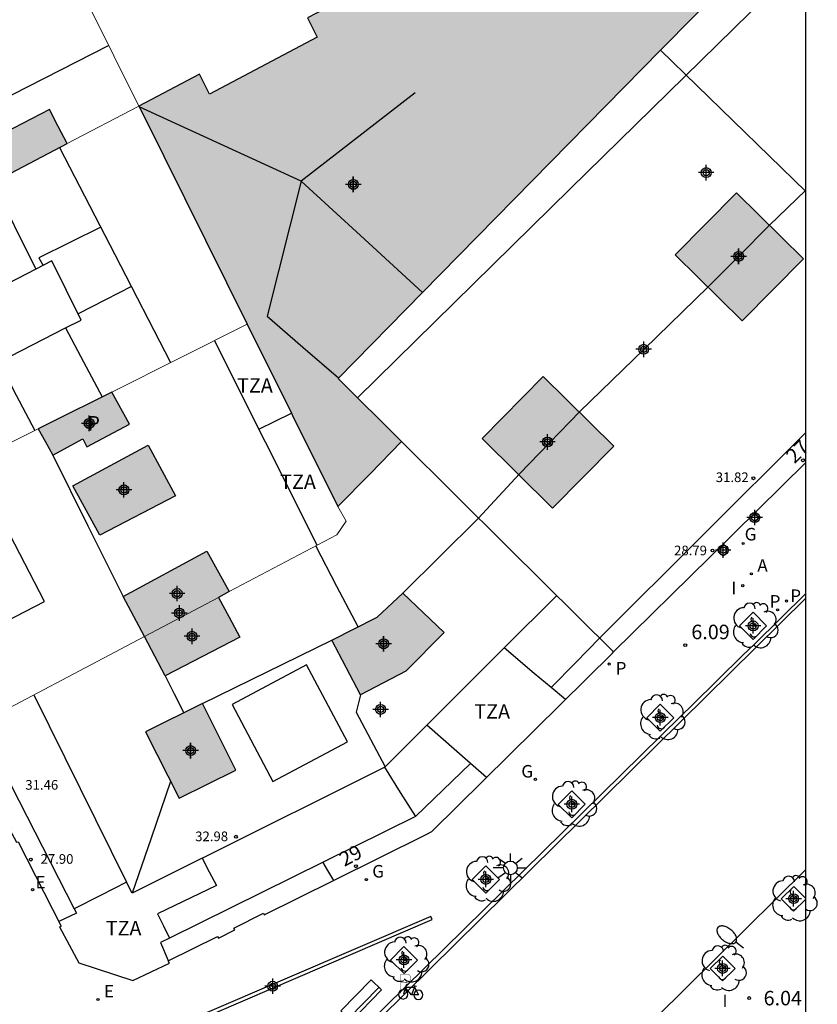
# Model space of a CAD drawing. Units: metres. Extents: x 582744 to 583111, y 4797289 to 4797540.
# Drawn here: x 583054 to 583095, y 4797346 to 4797397 of the extents above; entities that cross this region are included whole.
import ezdxf
from ezdxf.enums import TextEntityAlignment as Align

# ---------------------------------------------------------------- set-up
doc = ezdxf.new("R2010")
doc.units = ezdxf.units.M
doc.header["$MEASUREMENT"] = 0
for name, color, linetype in [('010106', 9, 'Continuous'), ('020204', 9, 'Continuous'), ('020308', 9, 'Continuous'), ('060108', 9, 'Continuous'), ('060113', 4, 'Continuous'), ('070105', 6, 'Continuous'), ('080106', 1, 'Continuous'), ('080109', 9, 'Continuous'), ('080110', 9, 'Continuous'), ('080125', 6, 'Continuous'), ('080201', 9, 'Continuous'), ('080202', 9, 'Continuous'), ('080303', 9, 'Continuous'), ('080308', 9, 'Continuous'), ('080310', 9, 'Continuous'), ('080311', 9, 'Continuous'), ('090111', 4, 'Continuous'), ('090202', 1, 'Continuous'), ('090223', 9, 'Continuous'), ('100101', 9, 'Continuous'), ('100202', 3, 'Continuous'), ('200205', 4, 'Continuous'), ('200305', 4, 'Continuous'), ('210102', 4, 'Continuous'), ('210201', 9, 'Continuous'), ('210203', 4, 'Continuous'), ('210301', 9, 'Continuous'), ('210303', 4, 'Continuous'), ('220205', 1, 'Continuous'), ('220305', 1, 'Continuous'), ('230204', 9, 'Continuous'), ('230304', 9, 'Continuous'), ('250202', 9, 'Continuous'), ('250206', 9, 'Continuous'), ('270204', 9, 'Continuous'), ('270304', 9, 'Continuous'), ('990507', 41, 'Continuous'), ('C_Edificios', 5, 'Continuous'), ('Centroides', 1, 'Continuous')]:
    doc.layers.add(name, color=color, linetype=linetype)
for name, color, linetype, lineweight in [('080111', 7, 'Continuous', 30), ('080117', 7, 'Continuous', 20), ('080119', 7, 'Continuous', 30), ('080126', 7, 'Continuous', 30)]:
    doc.layers.add(name, color=color, linetype=linetype, lineweight=lineweight)
doc.styles.add('ARIAL', font='arial.ttf', dxfattribs={"height": 1})
doc.styles.add('ARIALI', font='ariali.ttf', dxfattribs={"height": 1})
doc.styles.add('ROMANS', font='romans__.ttf', dxfattribs={"height": 1})
doc.styles.get("Standard").update_dxf_attribs({"font": 'arial.ttf'})

# ---------------------------------------------------------------- blocks, each defined once
blk = doc.blocks.new('REGELE')
blk.add_circle((0, 0), 0.055)
blk = doc.blocks.new('COTAPU')
blk.add_circle((0, 0), 0.075)
blk = doc.blocks.new('ARBOL')
blk.add_circle((0, 0), 0.0587)
for centre, radius, start, end in [((-0.28, 0.855), 0.3, 359.2878, 173.6078), ((0.097, 0.97), 0.21, 23.1565, 160.4665), ((0.438, 0.881), 0.24, 301.578, 139.328), ((-0.564, 0.381), 0.532, 92.28, 254.58), ((0.656, 0.288), 0.443, 319.8556, 114.7656), ((-0.091, 0.321), 0.12, 119.14, 310.56), ((0.819, -0.249), 0.383, 235.5275, 62.0275), ((-0.556, -0.339), 0.555, 142.64, 266.54), ((-0.039, -0.384), 0.21, 189.64, 323.88), ((-0.301, -0.676), 0.45, 213.78, 295.32), ((0.299, -0.624), 0.532, 224.67, 0.24)]:
    blk.add_arc(centre, radius, start, end)
blk = doc.blocks.new('REGAS')
blk.add_circle((0, 0), 0.055)
blk = doc.blocks.new('PLUVI1')
blk.add_circle((0, 0), 0.055)
blk = doc.blocks.new('FAROLA')
for p, q in [((-0.63, 0.51), (-0.255, 0.245)), ((0, 0.355), (0, 0.755)), ((-0.355, 0), (-0.895, 0)), ((0.605, 0.49), (0.276, 0.223)), ((0.355, 0), (0.855, 0)), ((-0.65, -0.52), (-0.255, -0.24)), ((0, -0.355), (0, -0.755)), ((0.585, -0.52), (0.256, -0.246))]:
    blk.add_line(p, q)
blk.add_circle((0, 0), 0.355)
blk = doc.blocks.new('PUNTO')
blk.add_circle((0, 0), 0.075)
blk = doc.blocks.new('FAREDI')
blk.add_line((0, 0), (0.5, 0))
blk.add_lwpolyline([(0.5, 0, 0.159986), (0.538, -0.117, 0.106322), (0.675, -0.238, 0.071006), (0.858, -0.309, 0.057309), (1.099, -0.337, 0.057309), (1.339, -0.309, 0.071006), (1.522, -0.238, 0.106322), (1.659, -0.117, 0.159986), (1.697, 0, 0.159986), (1.659, 0.117, 0.106322), (1.522, 0.238, 0.071006), (1.339, 0.309, 0.057309), (1.099, 0.337, 0.057309), (0.858, 0.309, 0.071006), (0.675, 0.238, 0.106322), (0.538, 0.117, 0.159986)], format="xyb", close=True)
blk = doc.blocks.new('BloquePortal')
blk.add_circle((0, 0), 0.075)
at = {"flags": 5}
blk.add_attdef('INDICE', text='', height=0.75, dxfattribs=at).set_placement((0, 0), align=Align.MIDDLE_CENTER)
blk = doc.blocks.new('ABAS')
blk.add_circle((0, 0), 0.055)
blk = doc.blocks.new('PLUVI2')
blk.add_circle((0, 0), 0.055)
blk = doc.blocks.new('REIND')
blk.add_circle((0, 0), 0.055)
blk = doc.blocks.new('BANCO')
blk.add_line((1.125, 0.1875), (-1.125, 0.1875))
blk.add_lwpolyline([(1.125, 0.75), (1.125, 0), (-1.125, 0), (-1.125, 0.75)], close=True)
blk = doc.blocks.new('Centroide')
for points in [[(0.402, 0), (-0.402, 0)], [(0, -0.402), (0, 0.402)]]:
    blk.add_lwpolyline(points)
for radius in [0.256, 0.159]:
    blk.add_circle((0, 0), radius)
blk = doc.blocks.new('A$Cde1f4e34')
at = {"layer": '090223', "const_width": 0.01}
blk.add_lwpolyline([(-0.061, 0.534), (-0.064, 0.018)], dxfattribs=at)
blk.add_lwpolyline([(-0.061, 0.534), (0.136, 0.534, -0.828096), (0.074, 0.31), (-0.059, 0.308)], format="xyb", dxfattribs=at)
at = {"layer": '090223'}
for points in [[(0.14, 0.264), (0.094, 0.261), (0.081, 0.241), (0.007, 0.01)], [(0.311, 0.222), (0.224, -0.01), (0.06, 0.174)], [(0.067, 0.195), (0.303, 0.195)], [(0.303, 0.195), (0.402, -0.012), (0.224, -0.01)], [(0.281, 0.234), (0.357, 0.217)]]:
    blk.add_lwpolyline(points, dxfattribs=at)
for points in [[(0, 0.121, 1), (0, -0.121, 1)], [(0.402, 0.109, 1), (0.402, -0.134, 1)]]:
    blk.add_lwpolyline(points, format="xyb", close=True, dxfattribs=at)
blk = doc.blocks.new('PBICIS')
at = {"layer": '090223', "xscale": 1.963139950929655, "yscale": 1.963139950929655, "zscale": 1.963139950929655}
blk.add_blockref('A$Cde1f4e34', (-0.331, -0.159), dxfattribs=at)

msp = doc.modelspace()

# ---------------------------------------------------------------- hatches: boundary and pattern name
at = {"layer": '990507'}
for points in [[(583074.366, 4797382.408), (583069.991, 4797377.955), (583073.281, 4797374.69), (583071.634, 4797373.007), (583069.986, 4797371.323), (583067.639, 4797376.047), (583067.585, 4797376.155), (583065.292, 4797380.77), (583059.899, 4797391.627), (583059.684, 4797392.061), (583061.255, 4797392.883), (583062.827, 4797393.706), (583063.337, 4797392.674), (583068.917, 4797395.626), (583068.404, 4797396.625), (583071.205, 4797398.091), (583071.306, 4797398.144), (583072.655, 4797398.851), (583074.005, 4797399.557), (583074.489, 4797398.73), (583079.928, 4797401.546), (583079.435, 4797402.398), (583081.424, 4797403.439), (583082.217, 4797403.854), (583082.816, 4797404.168), (583083.414, 4797404.481), (583086.799, 4797401.494), (583087.728, 4797400.675), (583088.956, 4797399.591), (583090.184, 4797398.507), (583088.435, 4797396.728), (583086.686, 4797394.948)], [(583055.049, 4797391.89), (583053.183, 4797390.917), (583048.113, 4797388.271), (583049.062, 4797386.503), (583051.067, 4797387.552), (583055.97, 4797390.117), (583055.509, 4797391.003)], [(583087.444, 4797384.358), (583090.912, 4797380.938), (583094.076, 4797384.146), (583090.608, 4797387.566)], [(583077.448, 4797374.846), (583081.094, 4797371.245), (583084.26, 4797374.45), (583080.614, 4797378.051)], [(583054.471, 4797375.346), (583054.843, 4797374.683), (583055.233, 4797373.987), (583056.781, 4797374.831), (583056.989, 4797374.423), (583059.197, 4797375.587), (583058.279, 4797377.255), (583055.085, 4797375.654)], [(583060.16, 4797374.511), (583061.58, 4797371.883), (583057.668, 4797369.839), (583056.265, 4797372.403)], [(583063.192, 4797369.007), (583064.362, 4797366.92), (583063.802, 4797366.624), (583059.968, 4797364.6), (583058.86, 4797366.659)], [(583073.348, 4797366.843), (583075.484, 4797364.799), (583073.5, 4797362.807), (583071.16, 4797361.571), (583069.676, 4797364.415), (583072.012, 4797365.603)], [(583059.968, 4797364.6), (583063.802, 4797366.624), (583064.351, 4797365.594), (583064.9, 4797364.563), (583061.04, 4797362.563), (583060.51, 4797363.584)], [(583064.708, 4797357.675), (583062.979, 4797361.124), (583060.032, 4797359.667), (583061.761, 4797356.218)]]:
    msp.add_hatch(color=256, dxfattribs=at).paths.add_polyline_path(points, flags=0)

# ---------------------------------------------------------------- linework, layer by layer
at = {"layer": '010106'}
msp.add_lwpolyline([(582744.21, 4797290.129), (583094.2, 4797290.121), (583094.205, 4797540.114), (582744.215, 4797540.122)], close=True, dxfattribs=at)
at = {"layer": '060108', "flags": 128}
for points in [[(583094.201, 4797366.826), (583091.563, 4797364.223), (583090.925, 4797363.621), (583088.358, 4797361.07), (583087.735, 4797360.466), (583065.311, 4797338.416), (583067.881, 4797335.709), (583067.077, 4797334.945), (583064.462, 4797332.384), (583063.784, 4797331.684), (583062.075, 4797330.028)], [(583094.201, 4797352.532), (583072.509, 4797331.076)]]:
    msp.add_lwpolyline(points, dxfattribs=at)
at = {"layer": '060113', "flags": 128}
msp.add_lwpolyline([(583065.69, 4797338.438), (583094.201, 4797366.575)], dxfattribs=at)
at = {"layer": '070105', "flags": 128}
msp.add_lwpolyline([(583068.089, 4797388.17), (583071.154, 4797385.355), (583074.366, 4797382.408)], dxfattribs=at)
at = {"layer": '080106', "flags": 128}
for points in [[(583057.706, 4797385.788), (583056.107, 4797384.992), (583054.509, 4797384.195), (583054.718, 4797383.806)], [(583059.293, 4797382.714), (583057.953, 4797382.026), (583056.534, 4797381.298)], [(583051.239, 4797364.582), (583054.796, 4797366.407), (583053.001, 4797369.883), (583051.205, 4797368.958), (583049.408, 4797368.032)], [(583064.508, 4797361.079), (583066.623, 4797357.093), (583070.48, 4797359.147), (583068.365, 4797363.133), (583064.508, 4797361.079)]]:
    msp.add_lwpolyline(points, dxfattribs=at)
at = {"layer": '080109', "flags": 128}
for points in [[(583073.348, 4797366.843), (583075.3, 4797368.775), (583077.252, 4797370.706), (583078.314, 4797371.858), (583079.376, 4797373.01), (583080.942, 4797374.626), (583082.508, 4797376.242), (583085.832, 4797379.468), (583089.156, 4797382.694), (583090.734, 4797384.282), (583092.312, 4797385.87), (583093.257, 4797386.789), (583094.202, 4797387.708)], [(583052.409, 4797378.875), (583053.331, 4797377.099), (583054.289, 4797375.255)], [(583055.233, 4797373.987), (583057.046, 4797370.323), (583058.86, 4797366.659)], [(583071.024, 4797365.1), (583069.932, 4797367.192), (583068.841, 4797369.285)], [(583062.979, 4797361.124), (583066.328, 4797362.77), (583069.676, 4797364.415)], [(583061.04, 4797362.563), (583061.514, 4797361.633), (583062.016, 4797360.648)], [(583071.16, 4797361.571), (583070.924, 4797360.675), (583072.424, 4797357.843)], [(583072.393, 4797357.827), (583073.214, 4797356.521), (583074, 4797355.271)], [(583061.322, 4797357.094), (583060.314, 4797354.163), (583059.332, 4797351.307)]]:
    msp.add_lwpolyline(points, dxfattribs=at)
at = {"layer": '080110', "flags": 128}
for points in [[(583070.994, 4797376.96), (583082.007, 4797387.769), (583093.02, 4797398.577), (583091.096, 4797400.341), (583089.173, 4797402.105)], [(583058.126, 4797395.196), (583052.259, 4797392.207), (583046.393, 4797389.219), (583045.499, 4797390.922)], [(583073.984, 4797392.746), (583068.089, 4797388.17)], [(583068.089, 4797388.17), (583059.701, 4797392.027)], [(583055.578, 4797389.912), (583058.439, 4797384.368), (583061.323, 4797378.781)], [(583052.105, 4797388.095), (583054.353, 4797383.618)], [(583068.089, 4797388.17), (583066.32, 4797381.186), (583068.168, 4797379.583), (583070.017, 4797377.981)], [(583055.881, 4797380.57), (583056.689, 4797380.983), (583055.181, 4797384.043), (583054.353, 4797383.618)], [(583054.353, 4797383.618), (583050.961, 4797381.879), (583052.449, 4797378.819), (583055.881, 4797380.57)], [(583055.881, 4797380.57), (583056.813, 4797378.817), (583057.777, 4797377.003)], [(583068.909, 4797369.321), (583066.233, 4797374.658), (583063.594, 4797379.92)], [(583094.202, 4797375.158), (583083.536, 4797364.519), (583082.28, 4797363.234), (583081.022, 4797361.949)], [(583078.588, 4797364.005), (583081.309, 4797366.724)], [(583074.581, 4797360), (583076.866, 4797362.284), (583078.588, 4797364.005)], [(583081.022, 4797361.949), (583080.148, 4797362.688), (583078.588, 4797364.005)], [(583081.758, 4797361.328), (583081.022, 4797361.949)], [(583054.235, 4797361.573), (583059.046, 4797351.883)], [(583051.416, 4797360.084), (583056.329, 4797350.5)], [(583062.961, 4797353.119), (583072.424, 4797357.843), (583074.581, 4797360)], [(583076.846, 4797358.02), (583074.581, 4797360)], [(583076.846, 4797358.02), (583074, 4797355.271), (583061.261, 4797348.981)], [(583077.676, 4797357.294), (583076.846, 4797358.02)], [(583062.961, 4797353.119), (583059.332, 4797351.307), (583059.046, 4797351.883)], [(583062.961, 4797353.119), (583063.327, 4797352.414), (583063.693, 4797351.71), (583060.637, 4797350.246), (583060.949, 4797349.614), (583061.261, 4797348.981)], [(583059.046, 4797351.883), (583057.688, 4797351.191), (583056.329, 4797350.5)], [(583056.329, 4797350.5), (583056.444, 4797350.276), (583055.53, 4797349.837)], [(583061.261, 4797348.981), (583060.804, 4797348.755), (583061.205, 4797347.817)]]:
    msp.add_lwpolyline(points, dxfattribs=at)
at = {"layer": '080111', "flags": 128}
msp.add_lwpolyline([(583084.257, 4797363.798), (583089.23, 4797368.702), (583094.201, 4797373.607)], dxfattribs=at)
at = {"layer": '080111'}
msp.add_lwpolyline([(583050.486, 4797359.593), (583052.187, 4797356.166), (583052.28, 4797356.198), (583053.082, 4797354.662), (583052.988, 4797354.613), (583053.339, 4797353.94), (583053.431, 4797353.974), (583055.65, 4797349.6), (583055.565, 4797349.557), (583056.574, 4797347.702), (583059.364, 4797346.783), (583061.258, 4797347.687), (583061.195, 4797347.812), (583063.748, 4797349.068), (583063.806, 4797348.976), (583064.642, 4797349.404), (583064.596, 4797349.494), (583066.125, 4797350.265), (583066.17, 4797350.178), (583069.749, 4797351.956), (583074.547, 4797354.339), (583074.849, 4797354.501), (583084.199, 4797363.74), (583084.257, 4797363.798)], dxfattribs=at)
at = {"layer": '080117', "flags": 128}
for points in [[(583059.684, 4797392.061), (583055.78, 4797399.918)], [(583086.686, 4797394.948), (583090.444, 4797391.288), (583094.202, 4797387.628)], [(583055.97, 4797390.117), (583059.684, 4797392.061)], [(583058.279, 4797377.255), (583061.786, 4797379.013), (583065.292, 4797380.77)], [(583044.878, 4797370.538), (583049.675, 4797372.942), (583054.471, 4797375.346)], [(583084.257, 4797363.798), (583078.769, 4797369.244), (583073.281, 4797374.69)], [(583069.986, 4797371.323), (583070.403, 4797370.564), (583069.923, 4797369.856), (583064.362, 4797366.92)], [(583063.802, 4797366.624), (583059.968, 4797364.6)], [(583059.968, 4797364.6), (583050.486, 4797359.593)]]:
    msp.add_lwpolyline(points, dxfattribs=at)
at = {"layer": '080119'}
for points in [[(583055.049, 4797391.89), (583053.183, 4797390.917), (583048.113, 4797388.271), (583049.062, 4797386.503)], [(583049.062, 4797386.503), (583051.067, 4797387.552), (583055.97, 4797390.117)], [(583058.279, 4797377.255), (583055.085, 4797375.654), (583054.471, 4797375.346)], [(583063.192, 4797369.007), (583064.362, 4797366.92)], [(583064.362, 4797366.92), (583063.802, 4797366.624)], [(583063.802, 4797366.624), (583064.351, 4797365.594), (583064.9, 4797364.563), (583061.04, 4797362.563), (583060.51, 4797363.584), (583059.968, 4797364.6)]]:
    msp.add_lwpolyline(points, dxfattribs=at)
at = {"layer": '080119', "flags": 128}
for points in [[(583055.97, 4797390.117), (583055.509, 4797391.003), (583055.049, 4797391.89)], [(583087.444, 4797384.358), (583090.912, 4797380.938), (583094.076, 4797384.146), (583090.608, 4797387.566), (583087.444, 4797384.358)], [(583077.448, 4797374.846), (583081.094, 4797371.245), (583084.26, 4797374.45), (583080.614, 4797378.051), (583077.448, 4797374.846)], [(583054.471, 4797375.346), (583054.843, 4797374.683), (583055.233, 4797373.987), (583056.781, 4797374.831), (583056.989, 4797374.423), (583059.197, 4797375.587), (583058.279, 4797377.255)], [(583060.16, 4797374.511), (583061.58, 4797371.883), (583057.668, 4797369.839), (583056.265, 4797372.403), (583060.16, 4797374.511)], [(583059.968, 4797364.6), (583058.86, 4797366.659), (583063.192, 4797369.007)], [(583073.348, 4797366.843), (583075.484, 4797364.799), (583073.5, 4797362.807), (583071.16, 4797361.571), (583069.676, 4797364.415), (583072.012, 4797365.603), (583073.348, 4797366.843)], [(583064.708, 4797357.675), (583062.979, 4797361.124), (583060.032, 4797359.667), (583061.761, 4797356.218), (583064.708, 4797357.675)]]:
    msp.add_lwpolyline(points, dxfattribs=at)
at = {"layer": '080125', "flags": 128}
for points in [[(583065.893, 4797375.334), (583066.739, 4797375.745), (583067.585, 4797376.155)], [(583069.204, 4797352.903), (583069.446, 4797352.483), (583069.749, 4797351.956)]]:
    msp.add_lwpolyline(points, dxfattribs=at)
at = {"layer": '080126'}
for points in [[(583086.686, 4797394.948), (583088.435, 4797396.728), (583090.184, 4797398.507), (583088.956, 4797399.591), (583087.728, 4797400.675)], [(583071.306, 4797398.144), (583071.205, 4797398.091), (583068.404, 4797396.625), (583068.917, 4797395.626), (583063.337, 4797392.674), (583062.827, 4797393.706), (583061.255, 4797392.883), (583059.684, 4797392.061)], [(583073.281, 4797374.69), (583069.991, 4797377.955), (583074.366, 4797382.408), (583086.686, 4797394.948)], [(583059.684, 4797392.061), (583059.899, 4797391.627), (583065.292, 4797380.77)], [(583065.292, 4797380.77), (583067.585, 4797376.155), (583067.639, 4797376.047), (583069.986, 4797371.323)], [(583069.986, 4797371.323), (583071.634, 4797373.007), (583073.281, 4797374.69)]]:
    msp.add_lwpolyline(points, dxfattribs=at)
at = {"layer": '090111', "flags": 128}
for points in [[(583091.788, 4797370.752), (583091.558, 4797370.525), (583091.336, 4797370.76), (583091.566, 4797370.987), (583091.788, 4797370.752)], [(583090.242, 4797369.06), (583089.928, 4797368.749), (583089.624, 4797369.07), (583089.938, 4797369.381), (583090.242, 4797369.06)]]:
    msp.add_lwpolyline(points, dxfattribs=at)
at = {"layer": '100101', "flags": 128}
for points in [[(583090.773, 4797365.144), (583091.477, 4797364.444), (583092.177, 4797365.148), (583091.473, 4797365.848), (583090.773, 4797365.144)], [(583085.967, 4797360.39), (583086.671, 4797359.69), (583087.371, 4797360.394), (583086.667, 4797361.094), (583085.967, 4797360.39)], [(583081.386, 4797355.906), (583082.09, 4797355.206), (583082.79, 4797355.91), (583082.086, 4797356.61), (583081.386, 4797355.906)], [(583076.937, 4797352.011), (583077.64, 4797351.311), (583078.34, 4797352.015), (583077.637, 4797352.715), (583076.937, 4797352.011)], [(583094.201, 4797351.027), (583093.577, 4797351.659), (583092.928, 4797351.018), (583093.569, 4797350.369), (583094.201, 4797350.993)], [(583072.702, 4797347.841), (583073.406, 4797347.141), (583074.106, 4797347.845), (583073.402, 4797348.545), (583072.702, 4797347.841)], [(583089.257, 4797347.41), (583089.906, 4797348.051), (583090.547, 4797347.402), (583089.898, 4797346.761), (583089.257, 4797347.41)]]:
    msp.add_lwpolyline(points, dxfattribs=at)
at = {"layer": '210102', "flags": 128}
msp.add_lwpolyline([(583074.786, 4797350.101), (583059.44, 4797343.51), (583059.22, 4797343.41), (583059.29, 4797343.25), (583059.51, 4797343.34), (583074.869, 4797349.936), (583074.786, 4797350.101)], dxfattribs=at)

# ---------------------------------------------------------------- block references
at = {"layer": '020204', "rotation": 359.9987685839998}
for p in [(583087.966, 4797364.146, 6.09), (583091.269, 4797345.875, 6.044)]:
    msp.add_blockref('COTAPU', p, dxfattribs=at)
at = {"layer": '080201', "rotation": 359.9987685839998}
for p in [(583091.492, 4797372.79, 31.82), (583089.372, 4797369.05, 28.792), (583064.704, 4797354.227, 32.98), (583054.088, 4797353.048, 27.904)]:
    msp.add_blockref('PUNTO', p, dxfattribs=at)
at = {"layer": '080202', "rotation": 359.9987685839998}
for p in [(583094.059, 4797373.721), (583070.916, 4797352.701)]:
    msp.add_blockref('BloquePortal', p, dxfattribs=at)
at = {"layer": '090202', "rotation": 45.75946449862445}
msp.add_blockref('BANCO', (583071.458, 4797345.49), dxfattribs=at)
at = {"layer": '090223'}
msp.add_blockref('PBICIS', (583073.69, 4797346.224), dxfattribs=at)
at = {"layer": '100202', "rotation": 359.9987685839998}
for p in [(583091.567, 4797365.172), (583086.761, 4797360.418), (583082.18, 4797355.934), (583077.73, 4797352.039), (583093.597, 4797351.036), (583073.496, 4797347.869), (583089.926, 4797347.428)]:
    msp.add_blockref('ARBOL', p, dxfattribs=at)
at = {"layer": '200205', "rotation": 359.9987685839998}
msp.add_blockref('ABAS', (583091.388, 4797367.842, 6.167), dxfattribs=at)
at = {"layer": '210201', "rotation": 359.9987685839998}
msp.add_blockref('PLUVI1', (583084.023, 4797363.172, 6.156), dxfattribs=at)
at = {"layer": '210203', "rotation": 359.9987685839998}
for p in [(583093.202, 4797366.433, 6.09), (583092.743, 4797365.974, 6.09)]:
    msp.add_blockref('PLUVI2', p, dxfattribs=at)
at = {"layer": '220205'}
msp.add_blockref('REGELE', (583054.18, 4797351.49, 6.18), dxfattribs=at)
at = {"layer": '220205', "rotation": 359.9987685839998}
msp.add_blockref('REGELE', (583057.565, 4797345.8, 6.106), dxfattribs=at)
at = {"layer": '230204', "rotation": 359.9987685839998}
for p in [(583090.959, 4797369.414, 6.21), (583080.204, 4797357.2, 6.109), (583071.454, 4797352.01, 6.149)]:
    msp.add_blockref('REGAS', p, dxfattribs=at)
at = {"layer": '250202', "rotation": 141.1315685654222}
msp.add_blockref('FAREDI', (583090.97, 4797348.463), dxfattribs=at)
at = {"layer": '250206', "rotation": 359.9987685839998}
msp.add_blockref('FAROLA', (583078.912, 4797352.613), dxfattribs=at)
at = {"layer": '270204', "rotation": 359.9987685839998}
msp.add_blockref('REIND', (583090.939, 4797367.226, 6.167), dxfattribs=at)
at = {"layer": 'C_Edificios', "rotation": 359.9987685839998}
for p in [(583070.782, 4797387.999), (583090.732, 4797384.279), (583085.812, 4797379.469), (583057.113, 4797375.63), (583080.832, 4797374.669), (583058.902, 4797372.19), (583061.662, 4797366.82), (583062.432, 4797364.61), (583072.352, 4797364.22), (583072.192, 4797360.82), (583062.362, 4797358.69)]:
    msp.add_blockref('Centroide', p, dxfattribs=at)
at = {"layer": 'Centroides', "rotation": 359.9987685839998}
for p in [(583089.046, 4797388.614), (583070.781, 4797388.004), (583090.728, 4797384.274), (583057.109, 4797375.627), (583080.833, 4797374.667), (583058.906, 4797372.187), (583091.56, 4797370.757), (583089.928, 4797369.067), (583061.776, 4797365.809), (583091.478, 4797365.148), (583072.355, 4797364.219), (583086.67, 4797360.399), (583062.361, 4797358.69), (583082.094, 4797355.91), (583077.641, 4797352.021), (583093.572, 4797351.021), (583073.402, 4797347.852), (583089.894, 4797347.412), (583066.608, 4797346.492)]:
    msp.add_blockref('Centroide', p, dxfattribs=at)

# ---------------------------------------------------------------- texts
at = {"layer": '020308', "style": 'ARIAL'}
for s, p in [('6.09', (583088.278, 4797364.457)), ('6.04', (583092.019, 4797345.5))]:
    msp.add_text(s, height=0.75, rotation=359.9988, dxfattribs=at).set_placement(p)
at = {"layer": '080303', "style": 'ARIAL'}
for s, p in [('31.82', (583089.543, 4797372.592)), ('28.79', (583087.384, 4797368.8)), ('31.46', (583053.802, 4797356.665)), ('32.98', (583062.596, 4797353.999)), ('27.90', (583054.591, 4797352.827))]:
    msp.add_text(s, height=0.5, rotation=359.9988, dxfattribs=at).set_placement(p)
at = {"layer": '080308', "style": 'ARIALI'}
for s, rotation, p in [('27', 43.8973, (583093.62, 4797373.517)), ('29', 28.0894, (583070.317, 4797352.662))]:
    msp.add_text(s, height=0.75, rotation=rotation, dxfattribs=at).set_placement(p)
at = {"layer": '080310', "style": 'ARIAL'}
msp.add_text('P', height=0.75, rotation=359.9988, dxfattribs=at).set_placement((583057.017, 4797375.26))
at = {"layer": '080311', "style": 'ARIAL'}
for p in [(583064.762, 4797377.22), (583066.992, 4797372.23), (583077.042, 4797360.34), (583057.962, 4797349.121)]:
    msp.add_text('TZA', height=0.75, rotation=359.9988, dxfattribs=at).set_placement(p)
at = {"layer": '200305', "style": 'ROMANS'}
msp.add_text('A', height=0.65, rotation=359.9988, dxfattribs=at).set_placement((583091.694, 4797367.948))
at = {"layer": '210301', "style": 'ROMANS'}
msp.add_text('P', height=0.65, rotation=359.9988, dxfattribs=at).set_placement((583084.356, 4797362.626))
at = {"layer": '210303', "style": 'ROMANS'}
for p in [(583093.396, 4797366.382), (583092.328, 4797366.089)]:
    msp.add_text('P', height=0.65, rotation=359.9988, dxfattribs=at).set_placement(p)
at = {"layer": '220305', "style": 'ROMANS'}
msp.add_text('E', height=0.65, dxfattribs=at).set_placement((583054.33, 4797351.55))
msp.add_text('E', height=0.65, rotation=359.9988, dxfattribs=at).set_placement((583057.871, 4797345.906))
at = {"layer": '230304', "style": 'ROMANS'}
for p in [(583091.038, 4797369.569), (583079.477, 4797357.293), (583071.76, 4797352.116)]:
    msp.add_text('G', height=0.65, rotation=359.9988, dxfattribs=at).set_placement(p)
at = {"layer": '270304', "style": 'ROMANS'}
for p in [(583090.35, 4797366.778), (583089.89, 4797345.407)]:
    msp.add_text('I', height=0.65, rotation=359.9988, dxfattribs=at).set_placement(p)

doc.saveas('drawing.dxf')
